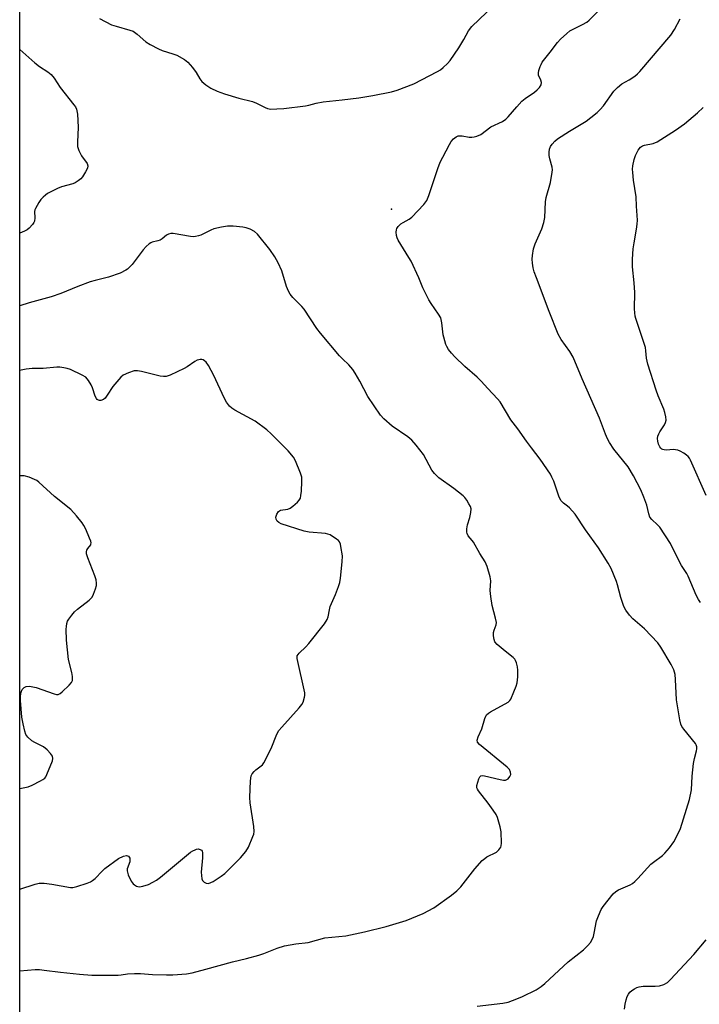
# Model space of a CAD drawing. Units: inches. Extents: x 1249763 to 1255763, y 497455 to 501455.
# Drawn here: x 1249763 to 1249993, y 499874 to 500208 of the extents above; entities that cross this region are included whole.
import ezdxf

# ---------------------------------------------------------------- set-up
doc = ezdxf.new("R2010")
doc.units = ezdxf.units.IN
doc.header["$MEASUREMENT"] = 0
for name, color, linetype in [('ELEV-Spot Elevation', 7, 'Continuous'), ('NTRL-Trees', 3, 'Continuous'), ('Undefined', 1, 'Continuous')]:
    doc.layers.add(name, color=color, linetype=linetype)

msp = doc.modelspace()

# ---------------------------------------------------------------- linework, layer by layer
at = {"layer": 'ELEV-Spot Elevation'}
msp.add_point((1249889.05, 500143.58, 323.75), dxfattribs=at)
at = {"layer": 'NTRL-Trees'}
msp.add_polyline3d([(1250307.85, 500227.52, 0), (1250282.33, 500234.27, 0), (1250151.94, 500239.59, 0), (1250103.79, 500197.38, 0), (1250070.83, 500149.31, 0), (1250062.86, 500094.43, 0), (1250076.38, 499988.94, 0), (1250097.46, 499935.19, 0), (1250095.45, 499899.6, 0), (1250083.23, 499859.05, 0), (1250057.06, 499841.74, 0), (1250017.78, 499836.99, 0), (1249912.42, 499795.11, 0), (1249910.36, 499735.15, 0), (1249895.69, 499673.56, 0), (1249848.76, 499655.96, 0), (1249804.77, 499688.22, 0), (1249787.78, 499721.68, 0), (1249778.18, 499740.6, 0), (1249769.69, 499759.7, 0), (1249763.04, 499759.7, 0), (1249763.11, 500739.74, 0)], dxfattribs=at)
at = {"layer": 'Undefined'}
for points, elevation in [([(1249993.86, 500010.16), (1249993.2, 500011.12), (1249992.36, 500012.68), (1249989.73, 500019.07), (1249989.24, 500019.97), (1249987.43, 500022.68), (1249986.83, 500023.71), (1249983.74, 500030.22), (1249980.05, 500035.67), (1249979.28, 500036.54), (1249977.4, 500038.28), (1249976.71, 500039.15), (1249976.33, 500040.18), (1249975.69, 500043.19), (1249974.69, 500045.92), (1249973.61, 500048.35), (1249971.16, 500053.15), (1249969.3, 500056.21), (1249964.53, 500062.14), (1249963.03, 500064.36), (1249962.28, 500065.63), (1249961.61, 500067.22), (1249959.62, 500072.64), (1249953.72, 500086.01), (1249950.67, 500093.3), (1249949.57, 500095.25), (1249946.64, 500099.3), (1249945.62, 500101.14), (1249942.57, 500108.83), (1249938.22, 500120.21), (1249937.45, 500122.31), (1249937.08, 500123.62), (1249936.85, 500125.26), (1249936.78, 500126.63), (1249936.89, 500127.8), (1249937.29, 500130.13), (1249937.78, 500131.82), (1249940.11, 500136.86), (1249940.75, 500139.03), (1249941.03, 500140.74), (1249941.36, 500146.06), (1249941.53, 500147.53), (1249942.98, 500152.64), (1249943.58, 500156.06), (1249943.66, 500156.92), (1249943.62, 500157.77), (1249942.79, 500160.6), (1249942.56, 500161.73), (1249942.5, 500162.85), (1249942.64, 500163.92), (1249943.01, 500164.82), (1249943.52, 500165.53), (1249944.52, 500166.63), (1249945.4, 500167.42), (1249949.44, 500169.99), (1249955.05, 500173.39), (1249956.67, 500174.57), (1249958.88, 500176.35), (1249959.87, 500177.32), (1249960.93, 500178.57), (1249964.53, 500183.5), (1249965.67, 500184.78), (1249967.19, 500186.01), (1249969.62, 500187.43), (1249971.56, 500188.69), (1249972.47, 500189.41), (1249973.28, 500190.27), (1249983.82, 500202.51), (1249985.07, 500204.45), (1249986.96, 500208.11)], 326), ([(1249763.07, 500197.63), (1249768.18, 500193.2), (1249769.79, 500191.93), (1249772.62, 500190.14), (1249773.68, 500189.25), (1249774.76, 500187.99), (1249776.72, 500184.81), (1249781.45, 500178.97), (1249781.94, 500178.23), (1249782.32, 500177.45), (1249782.46, 500176.9), (1249782.6, 500175.74), (1249782.81, 500171.31), (1249782.6, 500166.22), (1249782.68, 500164.75), (1249783.12, 500163.43), (1249783.99, 500161.65), (1249785.88, 500159.05), (1249786.11, 500158.26), (1249786, 500157.48), (1249785.39, 500156.21), (1249784.34, 500154.48), (1249783.8, 500153.82), (1249782.89, 500153.1), (1249781.88, 500152.5), (1249781.08, 500152.14), (1249777.19, 500151.06), (1249775.84, 500150.54), (1249772.46, 500148.81), (1249771.75, 500148.32), (1249770.95, 500147.58), (1249770.24, 500146.78), (1249769.56, 500145.84), (1249768.39, 500143.8), (1249768.19, 500143.27), (1249768.1, 500142.72), (1249768.18, 500140.55), (1249768.06, 500139.47), (1249767.84, 500138.99), (1249767.37, 500138.32), (1249766.23, 500137.08), (1249765.58, 500136.58), (1249764.64, 500136.04), (1249763.07, 500135.37)], 324), ([(1249995.75, 500046.45), (1249990.51, 500058.38), (1249990.14, 500059.1), (1249989.73, 500059.64), (1249989.17, 500060.16), (1249988.23, 500060.79), (1249986.99, 500061.49), (1249986.21, 500061.82), (1249985.43, 500061.98), (1249984.62, 500062.05), (1249982.39, 500061.87), (1249981.59, 500061.88), (1249981.13, 500062), (1249980.73, 500062.21), (1249980.39, 500062.5), (1249980.09, 500062.9), (1249979.64, 500063.85), (1249979.36, 500064.89), (1249979.33, 500065.74), (1249979.45, 500066.58), (1249979.7, 500067.34), (1249980.06, 500068.04), (1249981.64, 500070.46), (1249982.05, 500071.2), (1249982.25, 500071.98), (1249982.14, 500073.11), (1249981.81, 500074.55), (1249981.46, 500075.69), (1249979.49, 500080.29), (1249978.81, 500082.16), (1249976.04, 500091.03), (1249975.55, 500092.96), (1249975.35, 500095.47), (1249975.16, 500096.59), (1249971.92, 500106.47), (1249971.7, 500107.29), (1249971.55, 500108.33), (1249971.49, 500109.7), (1249971.61, 500115.3), (1249971.4, 500118.58), (1249970.82, 500123.97), (1249970.78, 500126.56), (1249970.99, 500130.08), (1249971.32, 500132.12), (1249972.21, 500136.73), (1249972.41, 500138.42), (1249972.48, 500139.83), (1249972.16, 500144.54), (1249972.04, 500147.71), (1249971.17, 500153.39), (1249970.9, 500155.95), (1249970.84, 500157.09), (1249970.94, 500158.21), (1249971.38, 500160.42), (1249971.81, 500161.75), (1249972.68, 500163.5), (1249973.55, 500164.52), (1249974.17, 500164.98), (1249974.92, 500165.28), (1249977.86, 500165.81), (1249979.16, 500166.32), (1249985.4, 500170.29), (1249988.48, 500172.5), (1249992.89, 500176.25), (1249994.78, 500178.06)], 328), ([(1249968.05, 499872.22), (1249968.3, 499873.98), (1249968.64, 499875.44), (1249969, 499876.57), (1249969.4, 499877.31), (1249969.92, 499877.96), (1249970.55, 499878.54), (1249971.49, 499879.2), (1249972.26, 499879.59), (1249973.07, 499879.87), (1249974.47, 499880.07), (1249978.5, 499880.04), (1249979.92, 499880.14), (1249981.48, 499880.65), (1249982.65, 499881.33), (1249983.64, 499882.27), (1249991.6, 499890.78), (1249995.83, 499895.77)], 326)]:
    msp.add_lwpolyline(points, dxfattribs=dict(at, elevation=elevation))
for points in [[(1249790.1, 500208.17, 322), (1249794.13, 500206.08, 322), (1249795.73, 500205.56, 322), (1249800.4, 500204.28, 322), (1249801.46, 500203.87, 322), (1249802.87, 500202.89, 322), (1249805.84, 500200.31, 322), (1249807.27, 500199.4, 322), (1249810.06, 500197.95, 322), (1249811.35, 500197.36, 322), (1249815, 500196.27, 322), (1249816.27, 500195.79, 322), (1249818.96, 500194.25, 322), (1249820.07, 500193.38, 322), (1249821.6, 500191.56, 322), (1249822.84, 500189.88, 322), (1249824.08, 500187.7, 322), (1249824.74, 500186.83, 322), (1249826.1, 500185.73, 322), (1249827.82, 500184.6, 322), (1249829.99, 500183.61, 322), (1249832.49, 500182.65, 322), (1249837.3, 500181.23, 322), (1249842.02, 500180.03, 322), (1249843.36, 500179.44, 322), (1249846.23, 500177.98, 322), (1249847.03, 500177.67, 322), (1249848.17, 500177.5, 322), (1249850.23, 500177.54, 322), (1249852.59, 500177.7, 322), (1249859.91, 500178.59, 322), (1249861.04, 500178.82, 322), (1249863.6, 500179.51, 322), (1249865.94, 500179.99, 322), (1249872.41, 500180.58, 322), (1249877.97, 500181.31, 322), (1249882.81, 500182.11, 322), (1249889.08, 500183.33, 322), (1249891.01, 500183.92, 322), (1249896.7, 500186.07, 322), (1249904.7, 500190.22, 322), (1249905.73, 500190.82, 322), (1249906.63, 500191.53, 322), (1249908.06, 500192.92, 322), (1249909, 500193.99, 322), (1249911.88, 500198.28, 322), (1249913.58, 500201.1, 322), (1249915.24, 500204.05, 322), (1249916.31, 500205.45, 322), (1249928.83, 500217.54, 322)], [(1249918.17, 499873.22, 324), (1249926.88, 499874.33, 324), (1249928.62, 499874.68, 324), (1249931.64, 499875.75, 324), (1249933.49, 499876.58, 324), (1249938.17, 499878.83, 324), (1249939.81, 499879.9, 324), (1249941.13, 499880.99, 324), (1249949.01, 499888.25, 324), (1249954.23, 499892.34, 324), (1249955.62, 499893.8, 324), (1249956.54, 499894.9, 324), (1249957.15, 499895.86, 324), (1249957.56, 499896.91, 324), (1249957.85, 499898.01, 324), (1249958.64, 499902.24, 324), (1249959, 499903.37, 324), (1249959.79, 499905.3, 324), (1249960.2, 499906.09, 324), (1249960.85, 499907.04, 324), (1249964.27, 499911.38, 324), (1249965.1, 499912.12, 324), (1249966.02, 499912.71, 324), (1249970.06, 499914.43, 324), (1249970.77, 499914.85, 324), (1249971.61, 499915.49, 324), (1249972.65, 499916.52, 324), (1249977.07, 499921.39, 324), (1249977.95, 499922.14, 324), (1249980.95, 499924.4, 324), (1249981.8, 499925.2, 324), (1249983.36, 499926.96, 324), (1249984.81, 499929, 324), (1249986.11, 499931.34, 324), (1249987.12, 499933.5, 324), (1249990.14, 499943.35, 324), (1249990.78, 499946.61, 324), (1249990.99, 499951.29, 324), (1249991.48, 499955.6, 324), (1249991.8, 499957.31, 324), (1249992.54, 499959.91, 324), (1249992.63, 499960.48, 324), (1249992.6, 499961.22, 324), (1249992.4, 499961.91, 324), (1249992.12, 499962.38, 324), (1249988.2, 499967.16, 324), (1249987.56, 499968.12, 324), (1249987.23, 499968.93, 324), (1249986.9, 499970.37, 324), (1249985.72, 499977.12, 324), (1249985.44, 499983.99, 324), (1249985.3, 499985.72, 324), (1249984.87, 499987.28, 324), (1249983.92, 499989.1, 324), (1249980.42, 499995, 324), (1249979.39, 499996.46, 324), (1249974.92, 500001.24, 324), (1249970.96, 500004.59, 324), (1249969.8, 500005.9, 324), (1249968.56, 500007.51, 324), (1249967.89, 500008.8, 324), (1249966.82, 500011.86, 324), (1249965.74, 500016.2, 324), (1249965.38, 500017.33, 324), (1249963.53, 500021.64, 324), (1249962.58, 500023.48, 324), (1249959.23, 500028.75, 324), (1249954.92, 500034.8, 324), (1249951.4, 500040.12, 324), (1249949.46, 500042.28, 324), (1249948.79, 500042.83, 324), (1249947.37, 500043.81, 324), (1249946.58, 500044.62, 324), (1249945.96, 500045.93, 324), (1249944.09, 500051.29, 324), (1249943.51, 500052.66, 324), (1249942.96, 500053.7, 324), (1249939.49, 500058.8, 324), (1249936.52, 500062.56, 324), (1249934.86, 500064.84, 324), (1249931.97, 500069.06, 324), (1249929.58, 500072.12, 324), (1249925.98, 500078.15, 324), (1249925.06, 500079.27, 324), (1249921.8, 500082.71, 324), (1249919.54, 500085.24, 324), (1249918.15, 500086.57, 324), (1249913.99, 500090.22, 324), (1249910.59, 500093.45, 324), (1249909.42, 500094.66, 324), (1249908.47, 500095.96, 324), (1249907.9, 500096.93, 324), (1249907.56, 500097.69, 324), (1249906.82, 500100.09, 324), (1249906.67, 500100.93, 324), (1249906.19, 500105.02, 324), (1249905.78, 500106.71, 324), (1249905.07, 500107.97, 324), (1249902.5, 500111.57, 324), (1249901.72, 500112.81, 324), (1249899.7, 500116.92, 324), (1249898.36, 500120.24, 324), (1249895.78, 500125.91, 324), (1249895.03, 500127.19, 324), (1249891.32, 500132.98, 324), (1249890.98, 500133.78, 324), (1249890.78, 500134.59, 324), (1249890.67, 500135.69, 324), (1249890.76, 500136.48, 324), (1249890.95, 500136.95, 324), (1249891.38, 500137.62, 324), (1249892.3, 500138.58, 324), (1249893.02, 500139.04, 324), (1249895.08, 500140.1, 324), (1249895.99, 500140.82, 324), (1249900.04, 500145.14, 324), (1249901.12, 500146.52, 324), (1249901.8, 500148.12, 324), (1249904.84, 500157.33, 324), (1249905.64, 500159.45, 324), (1249906.45, 500161.17, 324), (1249908.77, 500165.49, 324), (1249909.38, 500166.47, 324), (1249910.14, 500167.37, 324), (1249911.01, 500168.09, 324), (1249911.75, 500168.36, 324), (1249913.1, 500168.37, 324), (1249915.43, 500167.97, 324), (1249916.3, 500167.92, 324), (1249917.17, 500168.03, 324), (1249918.02, 500168.26, 324), (1249919.36, 500168.83, 324), (1249922.81, 500171.43, 324), (1249926.69, 500173.31, 324), (1249927.87, 500174.03, 324), (1249928.7, 500174.85, 324), (1249931.54, 500178.26, 324), (1249933.26, 500180.12, 324), (1249934.38, 500181.04, 324), (1249937.59, 500183.21, 324), (1249938.47, 500183.98, 324), (1249939.25, 500184.83, 324), (1249939.83, 500185.73, 324), (1249939.91, 500186.48, 324), (1249939.69, 500187.28, 324), (1249938.98, 500188.96, 324), (1249938.92, 500189.72, 324), (1249939.07, 500190.53, 324), (1249939.48, 500191.87, 324), (1249939.8, 500192.64, 324), (1249940.22, 500193.37, 324), (1249942.89, 500196.74, 324), (1249945.37, 500200.1, 324), (1249946.36, 500201.18, 324), (1249948.49, 500203.15, 324), (1249949.61, 500204.03, 324), (1249953.87, 500206.14, 324), (1249955.28, 500206.98, 324), (1249956.16, 500207.67, 324), (1249959.58, 500211.13, 324)], [(1249763.05, 499885.24, 322), (1249768.33, 499885.65, 322), (1249769.72, 499885.66, 322), (1249771.39, 499885.52, 322), (1249776.9, 499884.78, 322), (1249783.33, 499884.07, 322), (1249787.46, 499883.81, 322), (1249796.37, 499883.75, 322), (1249797.48, 499883.84, 322), (1249799.63, 499884.21, 322), (1249801.96, 499884.31, 322), (1249804, 499884.29, 322), (1249808.11, 499883.98, 322), (1249812.86, 499883.91, 322), (1249814.93, 499883.95, 322), (1249819.6, 499884.26, 322), (1249821.56, 499884.6, 322), (1249826.19, 499885.76, 322), (1249835.19, 499888.31, 322), (1249839.93, 499889.4, 322), (1249844.17, 499890.51, 322), (1249845.85, 499891.08, 322), (1249850.28, 499892.89, 322), (1249852.83, 499893.71, 322), (1249856.64, 499894.4, 322), (1249860.83, 499894.89, 322), (1249866.51, 499896.4, 322), (1249873.63, 499897.15, 322), (1249879.93, 499898.42, 322), (1249887.32, 499900.33, 322), (1249894.03, 499902.31, 322), (1249899.88, 499904.67, 322), (1249903.42, 499906.56, 322), (1249909.47, 499910.96, 322), (1249911.3, 499912.41, 322), (1249912.56, 499913.77, 322), (1249917.31, 499919.85, 322), (1249919.86, 499922.63, 322), (1249920.71, 499923.4, 322), (1249921.4, 499923.87, 322), (1249924.71, 499925.54, 322), (1249925.54, 499926.27, 322), (1249926.13, 499927.15, 322), (1249926.27, 499927.69, 322), (1249926.35, 499928.55, 322), (1249926.25, 499932.39, 322), (1249925.93, 499934.09, 322), (1249925.04, 499937.23, 322), (1249924.55, 499938.28, 322), (1249923.58, 499939.72, 322), (1249921.85, 499942.06, 322), (1249918.54, 499946.32, 322), (1249918.25, 499946.81, 322), (1249918.07, 499947.32, 322), (1249918.08, 499948.13, 322), (1249918.35, 499949.24, 322), (1249918.71, 499950.33, 322), (1249919.06, 499951.03, 322), (1249919.37, 499951.34, 322), (1249919.8, 499951.46, 322), (1249920.58, 499951.39, 322), (1249925.99, 499950.08, 322), (1249927.04, 499949.91, 322), (1249927.78, 499949.93, 322), (1249928.22, 499950.09, 322), (1249928.61, 499950.38, 322), (1249929.25, 499951.18, 322), (1249929.51, 499951.86, 322), (1249929.45, 499952.57, 322), (1249929.06, 499953.5, 322), (1249928.33, 499954.36, 322), (1249918.9, 499962.01, 322), (1249918.21, 499962.82, 322), (1249918.1, 499963.47, 322), (1249918.43, 499964.61, 322), (1249919.68, 499967.27, 322), (1249920.77, 499970.83, 322), (1249921.08, 499971.6, 322), (1249921.36, 499972.06, 322), (1249921.96, 499972.62, 322), (1249922.68, 499973.1, 322), (1249928.6, 499976.41, 322), (1249929.25, 499976.94, 322), (1249929.57, 499977.39, 322), (1249930.61, 499979.81, 322), (1249931.33, 499981.75, 322), (1249931.66, 499982.87, 322), (1249931.89, 499984.9, 322), (1249931.94, 499987.24, 322), (1249931.78, 499988.37, 322), (1249931.44, 499989.75, 322), (1249931.14, 499990.52, 322), (1249930.86, 499990.95, 322), (1249930.3, 499991.48, 322), (1249927.62, 499993.61, 322), (1249924.91, 499995.97, 322), (1249924.18, 499996.85, 322), (1249923.88, 499997.65, 322), (1249923.67, 499998.81, 322), (1249923.67, 499999.97, 322), (1249923.88, 500000.77, 322), (1249924.55, 500002.58, 322), (1249924.65, 500003.39, 322), (1249924.41, 500004.81, 322), (1249923.22, 500009.11, 322), (1249922.73, 500012.2, 322), (1249922.56, 500014.17, 322), (1249922.75, 500017.52, 322), (1249922.57, 500018.91, 322), (1249921.5, 500022.31, 322), (1249920.81, 500023.95, 322), (1249919.07, 500026.74, 322), (1249916.95, 500030.57, 322), (1249916.47, 500031.22, 322), (1249915.11, 500032.79, 322), (1249914.73, 500033.53, 322), (1249914.6, 500034.05, 322), (1249914.61, 500035.13, 322), (1249914.81, 500036.5, 322), (1249915.63, 500038.99, 322), (1249915.99, 500040.73, 322), (1249916.06, 500041.88, 322), (1249915.87, 500042.66, 322), (1249915.36, 500043.63, 322), (1249914.6, 500044.82, 322), (1249913.93, 500045.72, 322), (1249913.35, 500046.34, 322), (1249910.19, 500048.86, 322), (1249905.14, 500052.45, 322), (1249903.66, 500053.86, 322), (1249902.81, 500055.05, 322), (1249899.89, 500060.29, 322), (1249897.44, 500063.47, 322), (1249895.97, 500065.23, 322), (1249894.63, 500066.32, 322), (1249889.33, 500069.95, 322), (1249886.54, 500072.48, 322), (1249885.36, 500073.74, 322), (1249881.11, 500080.02, 322), (1249878.34, 500085.26, 322), (1249876.78, 500087.97, 322), (1249876, 500089.16, 322), (1249874.67, 500090.7, 322), (1249872.49, 500092.77, 322), (1249871.49, 500093.84, 322), (1249865.04, 500101.48, 322), (1249863.79, 500103.09, 322), (1249859.47, 500109.64, 322), (1249858.72, 500110.5, 322), (1249855.64, 500113.57, 322), (1249854.71, 500114.66, 322), (1249854.15, 500115.68, 322), (1249853.52, 500117.35, 322), (1249851.96, 500122.65, 322), (1249850.67, 500125.33, 322), (1249849.53, 500127.42, 322), (1249847.9, 500129.88, 322), (1249843.67, 500135.04, 322), (1249842.63, 500135.99, 322), (1249841.14, 500136.77, 322), (1249839.82, 500137.26, 322), (1249838.65, 500137.48, 322), (1249835.46, 500137.73, 322), (1249833.47, 500137.76, 322), (1249831.43, 500137.43, 322), (1249828.85, 500136.82, 322), (1249827.8, 500136.4, 322), (1249824.49, 500134.76, 322), (1249823.7, 500134.5, 322), (1249822.62, 500134.28, 322), (1249821.81, 500134.21, 322), (1249820.93, 500134.27, 322), (1249815.07, 500135.27, 322), (1249814.25, 500135.25, 322), (1249813.54, 500135.08, 322), (1249812.86, 500134.75, 322), (1249811.36, 500133.52, 322), (1249810.68, 500133.08, 322), (1249809.93, 500132.81, 322), (1249807.96, 500132.38, 322), (1249807.45, 500132.15, 322), (1249806.99, 500131.82, 322), (1249805.91, 500130.84, 322), (1249804.91, 500129.75, 322), (1249801.16, 500124.83, 322), (1249800.4, 500123.94, 322), (1249799.63, 500123.25, 322), (1249798.98, 500122.8, 322), (1249797.06, 500121.8, 322), (1249793.16, 500120.43, 322), (1249788.61, 500119.35, 322), (1249786.92, 500118.85, 322), (1249782.77, 500117.3, 322), (1249777.02, 500114.91, 322), (1249773.72, 500113.82, 322), (1249766.3, 500111.76, 322), (1249763.07, 500110.77, 322)], [(1249763.05, 499912.92, 320), (1249768.32, 499914.69, 320), (1249769.65, 499914.98, 320), (1249771.34, 499914.94, 320), (1249773.88, 499914.68, 320), (1249780.26, 499913.47, 320), (1249781.1, 499913.49, 320), (1249782.44, 499913.81, 320), (1249785.94, 499915.02, 320), (1249787.02, 499915.48, 320), (1249787.78, 499915.9, 320), (1249788.68, 499916.6, 320), (1249790.95, 499919.1, 320), (1249791.94, 499919.97, 320), (1249796.59, 499923.33, 320), (1249798.19, 499924.09, 320), (1249799.24, 499924.33, 320), (1249799.88, 499924.14, 320), (1249800.2, 499923.85, 320), (1249800.38, 499923.45, 320), (1249800.42, 499922.96, 320), (1249800.33, 499922.16, 320), (1249799.52, 499919.89, 320), (1249799.45, 499919.14, 320), (1249799.86, 499917.79, 320), (1249800.86, 499915.65, 320), (1249801.5, 499914.71, 320), (1249801.91, 499914.37, 320), (1249802.61, 499913.98, 320), (1249803.12, 499913.81, 320), (1249803.65, 499913.75, 320), (1249804.77, 499913.91, 320), (1249806.71, 499914.53, 320), (1249808.23, 499915.28, 320), (1249809.44, 499916, 320), (1249810.83, 499917.06, 320), (1249821, 499925.47, 320), (1249821.73, 499925.95, 320), (1249822.48, 499926.33, 320), (1249823, 499926.5, 320), (1249823.51, 499926.57, 320), (1249824.23, 499926.43, 320), (1249824.63, 499926.2, 320), (1249824.89, 499925.84, 320), (1249825, 499925.34, 320), (1249824.99, 499923.58, 320), (1249824.6, 499918.73, 320), (1249824.65, 499917.54, 320), (1249824.84, 499916.4, 320), (1249825.05, 499915.9, 320), (1249825.58, 499915.35, 320), (1249826.27, 499914.98, 320), (1249827.03, 499914.89, 320), (1249827.81, 499915.16, 320), (1249828.59, 499915.59, 320), (1249831.38, 499917.37, 320), (1249832.55, 499918.3, 320), (1249837.9, 499923.52, 320), (1249839.69, 499925.71, 320), (1249840.61, 499927.17, 320), (1249842.1, 499930.76, 320), (1249842.38, 499931.6, 320), (1249842.52, 499932.45, 320), (1249842.39, 499934.14, 320), (1249841.2, 499942.25, 320), (1249841.02, 499944.01, 320), (1249841.26, 499949.65, 320), (1249841.49, 499951.37, 320), (1249841.83, 499952.07, 320), (1249842.5, 499952.86, 320), (1249843.11, 499953.4, 320), (1249844.94, 499954.73, 320), (1249845.34, 499955.11, 320), (1249845.84, 499955.78, 320), (1249848.31, 499960.66, 320), (1249850.26, 499965.51, 320), (1249850.93, 499966.78, 320), (1249851.86, 499967.89, 320), (1249857.82, 499974.44, 320), (1249858.74, 499975.61, 320), (1249859.15, 499976.38, 320), (1249859.64, 499978.05, 320), (1249859.71, 499978.62, 320), (1249859.66, 499979.47, 320), (1249857.13, 499991.17, 320), (1249857.09, 499991.69, 320), (1249857.16, 499992.07, 320), (1249857.4, 499992.53, 320), (1249857.75, 499992.94, 320), (1249860.08, 499995.12, 320), (1249861.08, 499996.2, 320), (1249866.36, 500002.93, 320), (1249867.31, 500004.39, 320), (1249867.59, 500005.27, 320), (1249868.05, 500007.71, 320), (1249868.33, 500008.77, 320), (1249870.13, 500012.91, 320), (1249871.11, 500015.57, 320), (1249871.53, 500016.92, 320), (1249871.76, 500018.37, 320), (1249872.39, 500023.95, 320), (1249872.47, 500026, 320), (1249871.96, 500029.14, 320), (1249871.75, 500029.97, 320), (1249871.42, 500030.72, 320), (1249871.08, 500031.13, 320), (1249870.45, 500031.67, 320), (1249868.31, 500033.06, 320), (1249867.53, 500033.37, 320), (1249866.7, 500033.53, 320), (1249861.21, 500034.02, 320), (1249859.53, 500034.31, 320), (1249851.67, 500036.87, 320), (1249850.91, 500037.24, 320), (1249850.36, 500037.75, 320), (1249850.03, 500038.39, 320), (1249849.93, 500039.1, 320), (1249850.21, 500040.12, 320), (1249850.76, 500041.02, 320), (1249851.07, 500041.27, 320), (1249851.48, 500041.46, 320), (1249853.92, 500041.85, 320), (1249854.69, 500042.18, 320), (1249855.64, 500042.86, 320), (1249857.2, 500044.22, 320), (1249857.8, 500044.84, 320), (1249858.21, 500045.56, 320), (1249858.39, 500046.39, 320), (1249858.53, 500047.87, 320), (1249858.75, 500051.15, 320), (1249858.71, 500052.62, 320), (1249858.29, 500054.03, 320), (1249856.59, 500058.19, 320), (1249855.87, 500059.44, 320), (1249854.06, 500061.55, 320), (1249848.31, 500067.3, 320), (1249846.79, 500068.72, 320), (1249842.9, 500071.65, 320), (1249835.96, 500075.4, 320), (1249835.01, 500076.02, 320), (1249834.21, 500076.75, 320), (1249833.21, 500078.09, 320), (1249832.33, 500079.56, 320), (1249828.83, 500087.09, 320), (1249827.09, 500090.49, 320), (1249826.28, 500091.62, 320), (1249825.71, 500092.15, 320), (1249825.28, 500092.4, 320), (1249824.79, 500092.53, 320), (1249824.26, 500092.55, 320), (1249823.73, 500092.48, 320), (1249823.21, 500092.31, 320), (1249822.46, 500091.9, 320), (1249819.83, 500090.07, 320), (1249818.82, 500089.49, 320), (1249814.01, 500087.27, 320), (1249812.66, 500086.79, 320), (1249811.84, 500086.75, 320), (1249810.72, 500086.92, 320), (1249804.39, 500088.47, 320), (1249802.94, 500088.75, 320), (1249802.36, 500088.77, 320), (1249801.82, 500088.69, 320), (1249799.96, 500088.07, 320), (1249798.17, 500087.25, 320), (1249797.29, 500086.54, 320), (1249795.93, 500085.03, 320), (1249794.65, 500083.44, 320), (1249792.75, 500080.44, 320), (1249792.07, 500079.49, 320), (1249791.45, 500078.97, 320), (1249790.5, 500078.67, 320), (1249790.09, 500078.68, 320), (1249789.72, 500078.79, 320), (1249789.36, 500079.02, 320), (1249789.04, 500079.39, 320), (1249788.67, 500080.14, 320), (1249787.75, 500082.94, 320), (1249787.29, 500084.02, 320), (1249786.39, 500085.48, 320), (1249785.48, 500086.54, 320), (1249784.25, 500087.29, 320), (1249780.23, 500089.12, 320), (1249779.14, 500089.54, 320), (1249778.06, 500089.78, 320), (1249776.7, 500089.91, 320), (1249775.59, 500089.92, 320), (1249770.97, 500089.5, 320), (1249767.29, 500089.47, 320), (1249765.26, 500089.31, 320), (1249763.52, 500088.93, 320), (1249763.06, 500088.8, 320)], [(1249763.05, 499947.08, 318), (1249765.92, 499947.67, 318), (1249767.27, 499948.21, 318), (1249770.15, 499949.67, 318), (1249770.9, 499950.11, 318), (1249771.54, 499950.64, 318), (1249771.87, 499951.09, 318), (1249772.27, 499951.85, 318), (1249774.14, 499956.5, 318), (1249774.29, 499957.3, 318), (1249774.12, 499958.03, 318), (1249773.52, 499958.94, 318), (1249772.37, 499960.24, 318), (1249771.13, 499961.17, 318), (1249768.18, 499962.67, 318), (1249767.2, 499963.27, 318), (1249765.75, 499964.49, 318), (1249765.42, 499964.91, 318), (1249765.17, 499965.4, 318), (1249764.81, 499966.49, 318), (1249764.18, 499969.03, 318), (1249763.76, 499971.32, 318), (1249763.28, 499976.87, 318), (1249763.33, 499978.34, 318), (1249763.54, 499979.78, 318), (1249763.92, 499980.67, 318), (1249764.6, 499981.34, 318), (1249765.24, 499981.65, 318), (1249766.32, 499981.73, 318), (1249767.45, 499981.6, 318), (1249768.59, 499981.36, 318), (1249774.76, 499979.15, 318), (1249775.57, 499978.96, 318), (1249776.09, 499978.98, 318), (1249776.79, 499979.32, 318), (1249777.46, 499979.86, 318), (1249779.83, 499982.12, 318), (1249780.59, 499982.98, 318), (1249780.9, 499983.7, 318), (1249780.9, 499985.04, 318), (1249780.67, 499986.43, 318), (1249779.6, 499990.88, 318), (1249778.87, 499997.39, 318), (1249778.8, 500001.16, 318), (1249778.86, 500002.02, 318), (1249779.05, 500003.06, 318), (1249779.3, 500003.81, 318), (1249779.7, 500004.54, 318), (1249780.67, 500005.91, 318), (1249781.57, 500006.98, 318), (1249782.66, 500007.94, 318), (1249786.57, 500010.99, 318), (1249787.58, 500011.99, 318), (1249788.1, 500012.97, 318), (1249788.78, 500014.84, 318), (1249789.08, 500015.92, 318), (1249789.13, 500016.73, 318), (1249788.93, 500017.81, 318), (1249788.52, 500019.16, 318), (1249786.15, 500025.25, 318), (1249785.71, 500026.64, 318), (1249785.65, 500027.4, 318), (1249785.77, 500027.87, 318), (1249786.16, 500028.51, 318), (1249787.11, 500029.71, 318), (1249787.2, 500029.93, 318), (1249787.23, 500030.4, 318), (1249787.12, 500030.91, 318), (1249786.74, 500031.98, 318), (1249785.48, 500034.97, 318), (1249784.83, 500036.28, 318), (1249784.17, 500037.22, 318), (1249782.33, 500039.49, 318), (1249780.4, 500041.67, 318), (1249774.86, 500046.13, 318), (1249769.51, 500051.01, 318), (1249768.82, 500051.52, 318), (1249768.07, 500051.91, 318), (1249766.22, 500052.64, 318), (1249764.59, 500053.09, 318), (1249763.44, 500053.13, 318), (1249763.06, 500053.11, 318)]]:
    msp.add_polyline3d(points, dxfattribs=at)

doc.saveas('drawing.dxf')
